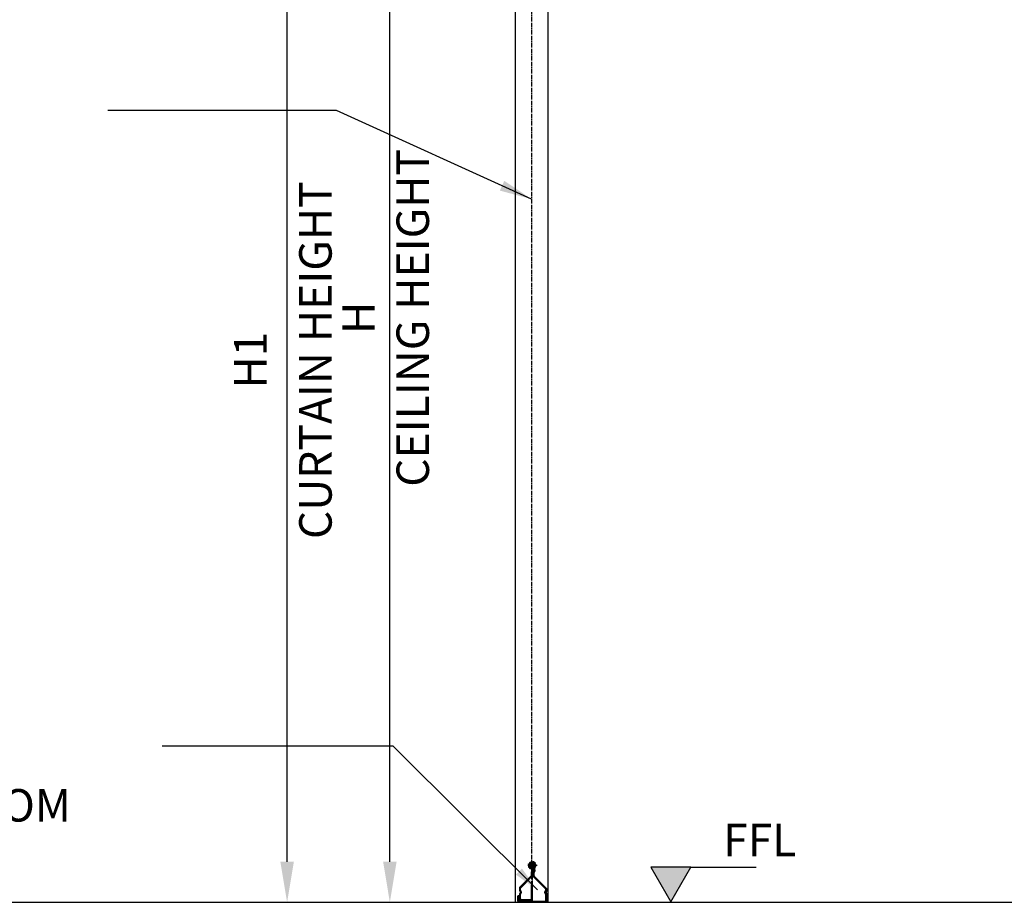
# Model space of a CAD drawing. Units: millimetres. Extents: x 158496 to 168190, y 39698 to 50944.
# Drawn here: x 164737 to 166251, y 43106 to 44464 of the extents above; entities that cross this region are included whole.
import ezdxf

# ---------------------------------------------------------------- set-up
doc = ezdxf.new("R2010")
doc.units = ezdxf.units.MM
doc.header["$MEASUREMENT"] = 0
for name, pattern in [('CENTER', [2, 1.25, -0.25, 0.25, -0.25]), ('DASHDOT', [1, 0.5, -0.25, 0, -0.25]), ('HIDDEN', [0.375, 0.25, -0.125])]:
    doc.linetypes.add(name, pattern=pattern)
doc.layers.get('DEFPOINTS').update_dxf_attribs({"color": 8})
for name, color, linetype in [('01', 1, 'Continuous'), ('02', 2, 'Continuous'), ('03', 3, 'Continuous'), ('04', 4, 'Continuous'), ('08', 8, 'Continuous'), ('23', 23, 'Continuous'), ('251', 251, 'Continuous'), ('DIM', 23, 'Continuous')]:
    doc.layers.add(name, color=color, linetype=linetype)
doc.styles.add('ROMANS', font='romans.shx', dxfattribs={"width": 0.75})
doc.dimstyles.new('Scale 20', dxfattribs={"dimtxt": 45, "dimasz": 50, "dimexe": 20, "dimexo": 20, "dimgap": 20, "dimtad": 1, "dimdec": 1, "dimzin": 12, "dimdsep": 46, "dimtxsty": 'ROMANS', "dimcen": 1, "dimclrd": 23, "dimclre": 23, "dimclrt": 7, "dimadec": 1, "dimazin": 3, "dimtfac": 1, "dimtdec": 1, "dimtmove": 0, "dimatfit": 3, "dimfxl": 1.25, "dimlwd": -1, "dimlwe": 20, "dimarcsym": 0})
doc.dimstyles.new('Scale 25', dxfattribs={"dimtxt": 50, "dimasz": 40, "dimexe": 25, "dimexo": 25, "dimgap": 25, "dimtad": 1, "dimdec": 0, "dimzin": 12, "dimdsep": 46, "dimtxsty": 'ROMANS', "dimcen": 2, "dimclrd": 23, "dimclre": 23, "dimclrt": 7, "dimadec": 0, "dimazin": 3, "dimtfac": 1, "dimtdec": 0, "dimtix": 1, "dimtmove": 0, "dimatfit": 3, "dimfxl": 1.25, "dimlwd": -1, "dimlwe": 20, "dimarcsym": 0})
doc.dimstyles.new('Scale 25-1', dxfattribs={"dimtxt": 50, "dimasz": 62.5, "dimexe": 25, "dimexo": 25, "dimgap": 25, "dimtad": 1, "dimdec": 0, "dimzin": 12, "dimdsep": 46, "dimtxsty": 'ROMANS', "dimcen": 2, "dimclrd": 23, "dimclre": 23, "dimclrt": 7, "dimadec": 0, "dimazin": 3, "dimtfac": 1, "dimtdec": 0, "dimtix": 1, "dimtmove": 0, "dimatfit": 3, "dimfxl": 1.25, "dimlwd": -1, "dimlwe": 20, "dimarcsym": 0})

# ---------------------------------------------------------------- blocks, each defined once
blk = doc.blocks.new('*D12')
at = {"layer": 'DEFPOINTS', "color": 0, "transparency": 16777216}
for p in [(165306.4, 44774), (165433.2, 44774), (165433.2, 43106.1)]:
    blk.add_point(p, dxfattribs=at)
at = {"layer": 'DIM', "color": 23, "linetype": 'Continuous', "lineweight": 20, "transparency": 16777216}
for p, q in [((165408.2, 44774), (165281.4, 44774)), ((165408.2, 43106.1), (165281.4, 43106.1))]:
    blk.add_line(p, q, dxfattribs=at)
at = {"layer": 'DIM', "color": 23, "linetype": 'Continuous', "transparency": 16777216}
blk.add_line((165306.4, 43168.6), (165306.4, 44711.5), dxfattribs=at)
at = {"layer": 'DIM', "color": 23, "transparency": 16777216}
for points in [[(165296, 44711.5), (165316.8, 44711.5), (165306.4, 44774)], [(165296, 43168.6), (165316.8, 43168.6), (165306.4, 43106.1)]]:
    blk.add_solid(points, dxfattribs=at)
at = {"layer": 'DIM', "color": 7, "transparency": 16777216, "insert": (165306.4, 44005.2), "char_height": 50, "attachment_point": 5, "rotation": 90, "style": 'ROMANS'}
blk.add_mtext('H\\PCEILING HEIGHT', dxfattribs=at)
blk = doc.blocks.new('*D34')
at = {"layer": 'DEFPOINTS', "color": 0, "transparency": 16777216}
for p in [(165148.4, 44774), (165306.4, 44774), (165210.7, 43106.1)]:
    blk.add_point(p, dxfattribs=at)
at = {"layer": 'DIM', "color": 23, "linetype": 'Continuous', "lineweight": 20, "transparency": 16777216}
for p, q in [((165281.4, 44774), (165123.4, 44774)), ((165185.7, 43106.1), (165123.4, 43106.1))]:
    blk.add_line(p, q, dxfattribs=at)
at = {"layer": 'DIM', "color": 23, "linetype": 'Continuous', "transparency": 16777216}
blk.add_line((165148.4, 43168.6), (165148.4, 44711.5), dxfattribs=at)
at = {"layer": 'DIM', "color": 23, "transparency": 16777216}
for points in [[(165138, 44711.5), (165158.8, 44711.5), (165148.4, 44774)], [(165138, 43168.6), (165158.8, 43168.6), (165148.4, 43106.1)]]:
    blk.add_solid(points, dxfattribs=at)
at = {"layer": 'DIM', "color": 7, "transparency": 16777216, "char_height": 50, "attachment_point": 5, "rotation": 90, "style": 'ROMANS'}
for s, insert in [('CURTAIN HEIGHT', (165198.4, 43940.1)), ('H1', (165098.4, 43940.1))]:
    blk.add_mtext(s, dxfattribs=dict(at, insert=insert))

msp = doc.modelspace()

# ---------------------------------------------------------------- hatches: boundary and pattern name
at = {"layer": '03'}
h = msp.add_hatch(dxfattribs=at)
h.set_pattern_fill('ANSI32', color=8, scale=5)
h.set_pattern_definition([(45, (155293.1881, 42828.7805), (-1.3258252, 1.3258252), []), (45, (155294.072, 42828.7805), (-1.3258252, 1.3258252), [])])
h.paths.add_polyline_path([(165528.028, 43169.049), (165526.528, 43169.049), (165526.528, 43165.871), (165528.028, 43165.871)])
edge = h.paths.add_edge_path()
edge.add_line((165504.539, 43116.089), (165503.028, 43116.089))
edge.add_line((165503.028, 43116.089), (165503.028, 43108.599))
edge.add_arc((165505.614, 43108.657), 2.586, 181.269728, 269.550403)
edge.add_line((165505.593, 43106.071), (165545.572, 43106.071))
edge.add_arc((165545.453, 43108.648), 2.579, 272.628894, 353.763813)
edge.add_line((165548.018, 43108.368), (165548.018, 43118.622))
edge.add_arc((165547.518, 43118.622), 0.5, 0, 30)
edge.add_line((165547.951, 43118.872), (165546.707, 43121.331))
edge.add_arc((165547.14, 43121.581), 0.5, 150, 210, ccw=False)
edge.add_line((165546.707, 43121.831), (165547.951, 43123.99))
edge.add_arc((165547.518, 43124.24), 0.5, 330, 360)
edge.add_line((165548.018, 43124.24), (165548.018, 43126.077))
edge.add_arc((165546.028, 43125.87), 2, 5.935798, 45)
edge.add_line((165547.443, 43127.285), (165528.321, 43146.406))
edge.add_arc((165529.028, 43147.113), 1, 180, 225, ccw=False)
edge.add_line((165528.028, 43147.113), (165528.028, 43151.772))
edge.add_arc((165528.528, 43151.772), 0.5, 150, 180, ccw=False)
edge.add_line((165528.095, 43152.022), (165529.571, 43154.883))
edge.add_arc((165529.138, 43155.133), 0.5, 330, 390)
edge.add_line((165529.571, 43155.383), (165528.095, 43157.944))
edge.add_arc((165528.528, 43158.194), 0.5, 180, 210, ccw=False)
edge.add_line((165528.028, 43158.194), (165528.028, 43159.871))
edge.add_line((165528.028, 43159.871), (165528.028, 43165.871))
edge.add_line((165528.028, 43165.871), (165528.028, 43159.871))
edge.add_line((165528.028, 43159.871), (165526.528, 43159.871))
edge.add_line((165526.528, 43159.871), (165526.528, 43165.871))
edge.add_line((165526.528, 43165.871), (165526.528, 43159.871))
edge.add_line((165526.528, 43159.871), (165526.528, 43157.792))
edge.add_arc((165527.028, 43157.792), 0.5, 180.000878, 210.173826)
edge.add_line((165526.596, 43157.541), (165527.839, 43155.383))
edge.add_arc((165527.406, 43155.133), 0.5, -30, 30, ccw=False)
edge.add_line((165527.839, 43154.883), (165526.595, 43152.424))
edge.add_arc((165527.028, 43152.174), 0.5, 150, 180)
edge.add_line((165526.528, 43152.174), (165526.528, 43147.19))
edge.add_arc((165529.528, 43147.19), 3, 180, 225.20289)
edge.add_line((165527.415, 43145.061), (165546.222, 43126.386))
edge.add_arc((165545.518, 43125.677), 1, 0, 45.20289, ccw=False)
edge.add_line((165546.518, 43125.677), (165546.518, 43124.642))
edge.add_arc((165546.018, 43124.642), 0.5, 330, 360, ccw=False)
edge.add_line((165546.451, 43124.392), (165544.975, 43121.831))
edge.add_arc((165545.408, 43121.581), 0.5, 150, 210)
edge.add_line((165544.975, 43121.331), (165546.451, 43118.47))
edge.add_arc((165546.018, 43118.22), 0.5, 0, 30, ccw=False)
edge.add_line((165546.518, 43118.22), (165546.518, 43108.599))
edge.add_arc((165545.463, 43108.649), 1.056, 278.875234, 357.335665, ccw=False)
edge.add_line((165545.626, 43107.605), (165505.539, 43107.599))
edge.add_arc((165505.524, 43108.584), 0.985, 179.097986, 270.906209, ccw=False)
edge.add_line((165504.539, 43108.599), (165504.539, 43116.089))
h = msp.add_hatch(dxfattribs=at)
h.set_pattern_fill('ANSI32', color=8, scale=5, angle=90)
h.set_pattern_definition([(135, (155293.1881, 42828.7805), (-1.3258252, -1.3258252), []), (135, (155293.1881, 42829.6644), (-1.3258252, -1.3258252), [])])
h.paths.add_polyline_path([(165523.796, 43124.453), (165525.296, 43124.453), (165525.296, 43132.603), (165523.796, 43132.603)])
edge = h.paths.add_edge_path()
edge.add_line((165525.296, 43118.453), (165523.796, 43118.453))
edge.add_line((165523.796, 43118.453), (165523.796, 43111.099))
edge.add_arc((165522.796, 43111.099), 1, -90, 0, ccw=False)
edge.add_line((165522.796, 43110.099), (165509.307, 43110.099))
edge.add_arc((165509.307, 43112.099), 2, 179.999975, 270, ccw=False)
edge.add_line((165507.307, 43112.099), (165507.307, 43118.22))
edge.add_arc((165507.807, 43118.22), 0.5, 155.437748, 179.999975, ccw=False)
edge.add_line((165507.352, 43118.428), (165508.871, 43121.373))
edge.add_arc((165508.417, 43121.581), 0.5, 335.437748, 390)
edge.add_line((165508.85, 43121.831), (165507.374, 43124.392))
edge.add_arc((165507.807, 43124.642), 0.5, 180.000058, 210, ccw=False)
edge.add_line((165507.307, 43124.642), (165507.307, 43127.662))
edge.add_arc((165508.307, 43127.662), 1, 134.79711, 180.000058, ccw=False)
edge.add_line((165507.603, 43128.372), (165524.41, 43145.061))
edge.add_arc((165522.296, 43147.19), 3, 314.79711, 360)
edge.add_line((165525.296, 43147.19), (165525.296, 43151.772))
edge.add_arc((165525.796, 43151.772), 0.5, 155.437748, 180, ccw=False)
edge.add_line((165525.342, 43151.98), (165526.861, 43154.925))
edge.add_arc((165526.406, 43155.133), 0.5, 335.437748, 390)
edge.add_line((165526.839, 43155.383), (165525.363, 43157.944))
edge.add_arc((165525.796, 43158.194), 0.5, 180, 210, ccw=False)
edge.add_line((165525.296, 43158.194), (165525.296, 43159.871))
edge.add_line((165525.296, 43159.871), (165523.796, 43159.871))
edge.add_line((165523.796, 43159.871), (165523.796, 43157.792))
edge.add_arc((165524.296, 43157.792), 0.5, 180, 210)
edge.add_line((165523.863, 43157.542), (165525.107, 43155.383))
edge.add_arc((165524.674, 43155.133), 0.5, -23.646705, 30, ccw=False)
edge.add_line((165525.132, 43154.933), (165523.838, 43152.375))
edge.add_arc((165524.296, 43152.174), 0.5, 156.353295, 180)
edge.add_line((165523.796, 43152.174), (165523.796, 43147.19))
edge.add_arc((165522.296, 43147.19), 1.5, -45.20289, 0, ccw=False)
edge.add_line((165523.353, 43146.125), (165506.546, 43129.436))
edge.add_arc((165508.307, 43127.662), 2.5, 134.79711, 180.000051)
edge.add_line((165505.807, 43127.662), (165505.807, 43124.24))
edge.add_arc((165506.307, 43124.24), 0.5, 180.000051, 210)
edge.add_line((165505.874, 43123.99), (165507.117, 43121.831))
edge.add_arc((165506.684, 43121.581), 0.5, -23.646705, 30, ccw=False)
edge.add_line((165507.142, 43121.38), (165505.849, 43118.822))
edge.add_arc((165506.307, 43118.622), 0.5, 156.353295, 179.999977)
edge.add_line((165505.807, 43118.622), (165505.807, 43112.099))
edge.add_arc((165509.307, 43112.099), 3.5, 179.999977, 270)
edge.add_line((165509.307, 43108.599), (165522.796, 43108.599))
edge.add_arc((165522.796, 43111.099), 2.5, 270, 360)
edge.add_line((165525.296, 43111.099), (165525.296, 43118.453))

# ---------------------------------------------------------------- linework, layer by layer
at = {"color": 1, "ltscale": 2}
msp.add_line((165529.305, 43167.871), (165529.305, 43157.871), dxfattribs=at)
msp.add_arc((165525.494, 43162.871), 5.613, 312.766251, 47.233749, dxfattribs=at)
at = {"layer": '01'}
for p, q in [((165499.268, 44789.335), (165499.268, 43106.071)), ((165549.26, 44789.335), (165549.26, 43106.078)), ((163281.824, 43106.071), (167670.108, 43106.071))]:
    msp.add_line(p, q, dxfattribs=at)
at = {"layer": '02'}
for points in [[(165546.518, 43118.22, 0.1316525), (165546.451, 43118.47), (165544.975, 43121.331, -0.26794919), (165544.975, 43121.831), (165546.451, 43124.392, 0.1316525), (165546.518, 43124.642), (165546.518, 43125.677, 0.19983283), (165546.222, 43126.386), (165527.415, 43145.061, -0.19983283), (165526.528, 43147.19), (165526.528, 43152.174, -0.1316525), (165526.595, 43152.424), (165527.839, 43154.883, 0.26794919), (165527.839, 43155.383), (165526.596, 43157.541, -0.13242028), (165526.528, 43157.792), (165526.528, 43159.871), (165526.528, 43169.049), (165528.028, 43169.049), (165528.028, 43165.871), (165528.028, 43159.871), (165528.028, 43158.194, 0.1316525), (165528.095, 43157.944), (165529.571, 43155.383, -0.26794919), (165529.571, 43154.883), (165528.095, 43152.022, 0.1316525), (165528.028, 43151.772), (165528.028, 43147.113, 0.19891237), (165528.321, 43146.406), (165547.443, 43127.285, -0.17211985), (165548.018, 43126.077), (165548.018, 43124.24, -0.1316525), (165547.951, 43123.99), (165546.707, 43121.831, 0.26794919), (165546.707, 43121.331), (165547.951, 43118.872, -0.1316525), (165548.018, 43118.622), (165548.018, 43108.368, -0.36958844), (165545.572, 43106.071), (165505.593, 43106.071, -0.40545152), (165503.028, 43108.599), (165503.028, 43116.089), (165504.539, 43116.089), (165504.539, 43108.599, 0.42348761), (165505.539, 43107.599), (165545.626, 43107.605, 0.35638113), (165546.518, 43108.599), (165546.518, 43118.22)], [(165505.807, 43112.099, 0.41421369), (165509.307, 43108.599), (165522.796, 43108.599, 0.41421356), (165525.296, 43111.099), (165525.296, 43124.453), (165525.296, 43132.603), (165523.796, 43132.603), (165523.796, 43124.453), (165523.796, 43111.099, -0.41421356), (165522.796, 43110.099), (165509.307, 43110.099, -0.41421369), (165507.307, 43112.099), (165507.307, 43118.22, -0.1316525), (165507.374, 43118.47), (165508.85, 43121.331, 0.26794919), (165508.85, 43121.831), (165507.374, 43124.392, -0.1316525), (165507.307, 43124.642), (165507.307, 43127.662, -0.19983283), (165507.603, 43128.372), (165524.41, 43145.061, 0.19983283), (165525.296, 43147.19), (165525.296, 43151.772, -0.1316525), (165525.363, 43152.022), (165526.839, 43154.883, 0.26794919), (165526.839, 43155.383), (165525.363, 43157.944, -0.1316525), (165525.296, 43158.194), (165525.296, 43169.049), (165523.796, 43169.049), (165523.796, 43157.792, 0.1316525), (165523.863, 43157.542), (165525.107, 43155.383, -0.26794919), (165525.107, 43154.883), (165523.863, 43152.424, 0.1316525), (165523.796, 43152.174), (165523.796, 43147.19, -0.19983283), (165523.353, 43146.125), (165506.546, 43129.436, 0.19983283), (165505.807, 43127.662), (165505.807, 43124.24, 0.1316525), (165505.874, 43123.99), (165507.117, 43121.831, -0.26794919), (165507.117, 43121.331), (165505.874, 43118.872, 0.1316525), (165505.807, 43118.622), (165505.807, 43112.099)]]:
    msp.add_lwpolyline(points, format="xyb", dxfattribs=at)
at = {"layer": '03', "color": 8, "linetype": 'CENTER'}
msp.add_line((165532.899, 43162.871), (165518.605, 43162.871), dxfattribs=at)
at = {"layer": '03', "color": 1}
for p, q in [((165519.444, 43164.954), (165519.86, 43165.371)), ((165519.444, 43164.954), (165519.444, 43160.787)), ((165519.444, 43160.787), (165519.86, 43160.37)), ((165519.86, 43165.371), (165529.305, 43165.371)), ((165519.86, 43165.371), (165519.86, 43160.37)), ((165519.86, 43164.954), (165529.305, 43164.954)), ((165519.86, 43160.788), (165529.305, 43160.788)), ((165519.86, 43160.371), (165529.305, 43160.371))]:
    msp.add_line(p, q, dxfattribs=at)
at = {"layer": '03', "color": 1, "linetype": 'HIDDEN'}
for p, q in [((165523.796, 43165.871), (165525.296, 43165.871)), ((165523.796, 43159.871), (165525.296, 43159.871)), ((165528.028, 43165.871), (165526.528, 43165.871)), ((165528.028, 43159.871), (165526.528, 43159.871))]:
    msp.add_line(p, q, dxfattribs=at)
at = {"layer": '04', "color": 1, "linetype": 'DASHDOT', "ltscale": 0.5, "const_width": 1}
msp.add_lwpolyline([(165525.919, 43157.944), (165527.362, 43155.062), (165525.968, 43152.14), (165525.968, 43109.1, -0.41421356), (165524.968, 43108.1), (165506.026, 43108.1, -0.41421356), (165505.026, 43109.1), (165505.026, 43115.792, 0.41421356), (165504.026, 43116.792), (165503.659, 43116.792)], format="xyb", dxfattribs=at)
at = {"layer": '08', "color": 1}
for p, q in [((165520.986, 43166.386), (165520.986, 43159.303)), ((165523.796, 43166.386), (165523.796, 43159.303))]:
    msp.add_line(p, q, dxfattribs=at)
at = {"layer": '08', "color": 1, "linetype": 'CENTER'}
for p, q in [((165523.171, 43167.532), (165521.611, 43167.532)), ((165521.611, 43165.24), (165523.171, 43165.24)), ((165523.171, 43160.449), (165521.611, 43160.449)), ((165521.611, 43158.157), (165523.171, 43158.157))]:
    msp.add_line(p, q, dxfattribs=at)
at = {"layer": '08', "color": 1}
for centre, radius, start, end in [((165522.349, 43166.386), 1.363, 122.779081, 237.220919), ((165525.891, 43162.845), 4.905, 150.758252, 209.241748), ((165522.349, 43159.303), 1.363, 122.779081, 237.220919), ((165522.434, 43166.386), 1.363, 302.779081, 57.220919), ((165518.892, 43162.845), 4.905, 330.758252, 29.241748), ((165522.434, 43159.303), 1.363, 302.779081, 57.220919)]:
    msp.add_arc(centre, radius, start, end, dxfattribs=at)
at = {"layer": '23'}
msp.add_line((165769.281, 43159.912), (165869.821, 43159.912), dxfattribs=at)
msp.add_lwpolyline([(165738.617, 43106.802), (165769.281, 43159.912), (165707.954, 43159.912)], close=True, dxfattribs=at)
at = {"layer": '251', "linetype": 'CENTER', "ltscale": 5}
msp.add_line((165524.468, 45078.676), (165524.468, 43106.071), dxfattribs=at)
at = {"layer": 'DIM'}
msp.add_solid([(165707.954, 43159.912), (165769.281, 43159.912), (165738.617, 43106.802)], dxfattribs=at)

# ---------------------------------------------------------------- texts
at = {"char_height": 50, "width": 0.8, "attachment_point": 1, "style": 'ROMANS'}
for s, insert in [(' BOTTOM BAR', (164532.745, 43363.601, -3409.048)), ('FFL', (165819.079, 43226.947, -3409.048))]:
    msp.add_mtext(s, dxfattribs=dict(at, insert=insert))

# ---------------------------------------------------------------- dimensions: what is measured, and where the dimension line sits
at = {"layer": 'DIM'}
dim = msp.add_linear_dim(base=(165148.403, 44774.049), p1=(165210.665, 43106.071), p2=(165306.386, 44774.049), angle=90, text='H1\\XCURTAIN HEIGHT', dimstyle='Scale 25-1', dxfattribs=at)
dim.commit()
dim.dimension.update_dxf_attribs({"geometry": '*D34', "text_midpoint": (165148.403, 43940.06)})
dim = msp.add_linear_dim(base=(165306.386, 44774.049), p1=(165433.152, 43106.071), p2=(165433.152, 44774.049), angle=90, text='H\\XCEILING HEIGHT', dimstyle='Scale 25-1', dxfattribs=at)
dim.commit()
dim.dimension.update_dxf_attribs({"geometry": '*D12', "text_midpoint": (165306.386, 44005.159), "dimtype": 160})

# ---------------------------------------------------------------- leaders
for points, dimstyle, override in [([(165524.468, 44187.814), (165224.55, 44324.098), (164872.85, 44324.098)], 'Scale 20', {"dimgap": 20, "dimtad": 0}), ([(165533.248, 43125.071), (165311.744, 43346.274), (164956.004, 43346.274)], 'Scale 25', {"dimgap": 25, "dimtad": 0})]:
    msp.add_leader(points, dimstyle=dimstyle, override=override, dxfattribs=at)

doc.saveas('drawing.dxf')
